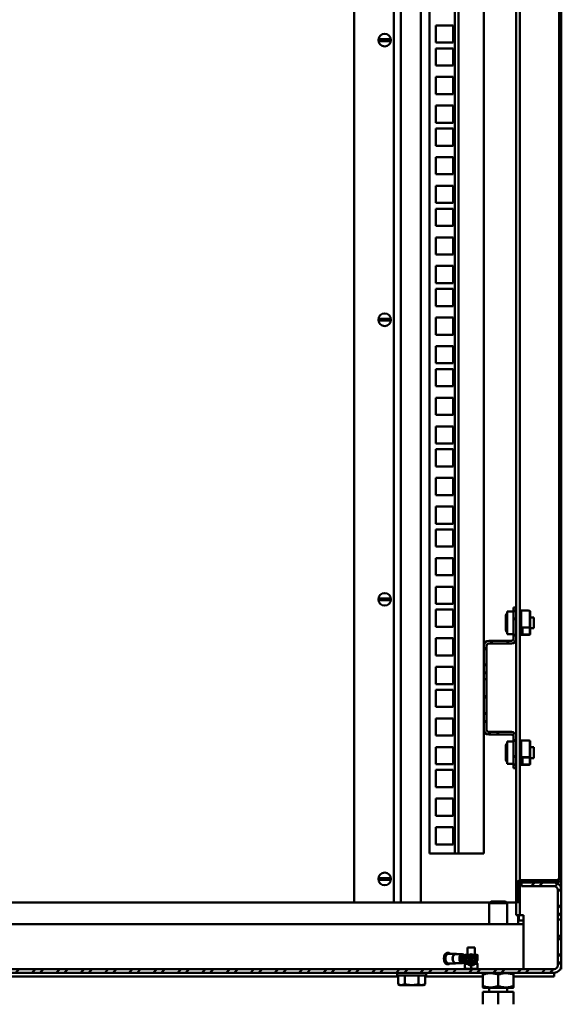
# Model space of a CAD drawing. Units: millimetres. Extents: x -187 to 4145, y 34 to 3517.
# Drawn here: x 1587 to 1888, y 1391 to 1937 of the extents above; entities that cross this region are included whole.
import ezdxf

# ---------------------------------------------------------------- set-up
doc = ezdxf.new("R2010")
doc.units = ezdxf.units.MM
doc.layers.add('Основная линия', color=7, linetype='Continuous', lineweight=50)
pattern_1 = [(45, (-1042.187, 308.302), (-6.735192, 6.735192), []), (45, (-1037.697, 308.302), (-6.735192, 6.735192), [])]

msp = doc.modelspace()

# ---------------------------------------------------------------- hatches: boundary and pattern name
at = {"layer": 'Основная линия', "linetype": 'Continuous'}
h = msp.add_hatch(dxfattribs=at)
h.set_pattern_fill('ANSI32', angle=90, style=0)
h.set_pattern_definition([(135, (-1042.187, 308.302), (-6.735192, -6.735192), []), (135, (-1042.187, 312.792), (-6.735192, -6.735192), [])])
edge = h.paths.add_edge_path(flags=0)
edge.add_line((1885.115, 3362.628), (1871.515, 3362.628))
edge.add_line((1871.515, 3362.628), (1871.515, 3361.428))
edge.add_line((1871.515, 3361.428), (1885.115, 3361.428))
edge.add_arc((1885.115, 3360.228), 1.2, 0, 90, ccw=False)
edge.add_line((1886.315, 3360.228), (1886.315, 1461.028))
edge.add_arc((1885.115, 1461.028), 1.2, 270, 360, ccw=False)
edge.add_line((1885.115, 1459.828), (1864.915, 1459.828))
edge.add_arc((1864.915, 1457.428), 2.4, 90, 180)
edge.add_line((1862.515, 1457.428), (1862.515, 1447.828))
edge.add_line((1862.515, 1447.828), (1863.715, 1447.828))
edge.add_line((1863.715, 1447.828), (1863.715, 1457.428))
edge.add_arc((1864.915, 1457.428), 1.2, 90, 180, ccw=False)
edge.add_line((1864.915, 1458.628), (1885.115, 1458.628))
edge.add_arc((1885.115, 1461.028), 2.4, 270, 360)
edge.add_line((1887.515, 1461.028), (1887.515, 3360.228))
edge.add_arc((1885.115, 3360.228), 2.4, 0, 90)
h = msp.add_hatch(dxfattribs=at)
h.set_pattern_fill('ANSI32', style=0)
h.set_pattern_definition(pattern_1)
edge = h.paths.add_edge_path(flags=0)
edge.add_line((1862.515, 1593.828), (1862.515, 1611.128))
edge.add_line((1862.515, 1611.128), (1861.015, 1611.128))
edge.add_line((1861.015, 1611.128), (1861.015, 1593.828))
edge.add_arc((1859.815, 1593.828), 1.2, 270, 360, ccw=False)
edge.add_line((1859.815, 1592.628), (1847.215, 1592.628))
edge.add_arc((1847.215, 1589.928), 2.7, 90, 180)
edge.add_line((1844.515, 1589.928), (1844.515, 1571.378))
edge.add_line((1844.515, 1571.378), (1846.015, 1571.378))
edge.add_line((1846.015, 1571.378), (1846.015, 1589.928))
edge.add_arc((1847.215, 1589.928), 1.2, 90, 180, ccw=False)
edge.add_line((1847.215, 1591.128), (1859.815, 1591.128))
edge.add_arc((1859.815, 1593.828), 2.7, 270, 360)
h = msp.add_hatch(dxfattribs=at)
h.set_pattern_fill('ANSI32', style=0)
h.set_pattern_definition(pattern_1)
edge = h.paths.add_edge_path(flags=0)
edge.add_line((1861.015, 1539.428), (1861.015, 1522.128))
edge.add_line((1861.015, 1522.128), (1862.515, 1522.128))
edge.add_line((1862.515, 1522.128), (1862.515, 1539.428))
edge.add_arc((1859.815, 1539.428), 2.7, 0, 90)
edge.add_line((1859.815, 1542.128), (1847.215, 1542.128))
edge.add_arc((1847.215, 1543.328), 1.2, 180, 270, ccw=False)
edge.add_line((1846.015, 1543.328), (1846.015, 1561.878))
edge.add_line((1846.015, 1561.878), (1844.515, 1561.878))
edge.add_line((1844.515, 1561.878), (1844.515, 1543.328))
edge.add_arc((1847.215, 1543.328), 2.7, 180, 270)
edge.add_line((1847.215, 1540.628), (1859.815, 1540.628))
edge.add_arc((1859.815, 1539.428), 1.2, 0, 90, ccw=False)
h = msp.add_hatch(dxfattribs=at)
h.set_pattern_fill('ANSI32', style=0)
h.set_pattern_definition(pattern_1)
edge = h.paths.add_edge_path(flags=0)
edge.add_line((1883.515, 1458.628), (1865.515, 1458.628))
edge.add_line((1865.515, 1458.628), (1865.515, 1456.628))
edge.add_line((1865.515, 1456.628), (1883.515, 1456.628))
edge.add_arc((1883.515, 1454.628), 2, 0, 90, ccw=False)
edge.add_line((1885.515, 1454.628), (1885.515, 1438.23))
edge.add_line((1885.515, 1438.23), (1887.515, 1438.23))
edge.add_line((1887.515, 1438.23), (1887.515, 1454.628))
edge.add_arc((1883.515, 1454.628), 4, 0, 90)
h = msp.add_hatch(dxfattribs=at)
h.set_pattern_fill('ANSI32', style=0)
h.set_pattern_definition(pattern_1)
edge = h.paths.add_edge_path(flags=0)
edge.add_line((1289.515, 1412.628), (1289.515, 1429.053))
edge.add_line((1289.515, 1429.053), (1287.515, 1429.053))
edge.add_line((1287.515, 1429.053), (1287.515, 1412.628))
edge.add_arc((1291.515, 1412.628), 4, 180, 270)
edge.add_line((1291.515, 1408.628), (1883.515, 1408.628))
edge.add_arc((1883.515, 1412.628), 4, 270, 360)
edge.add_line((1887.515, 1412.628), (1887.515, 1429.053))
edge.add_line((1887.515, 1429.053), (1885.515, 1429.053))
edge.add_line((1885.515, 1429.053), (1885.515, 1412.628))
edge.add_arc((1883.515, 1412.628), 2, 270, 360, ccw=False)
edge.add_line((1883.515, 1410.628), (1291.515, 1410.628))
edge.add_arc((1291.515, 1412.628), 2, 180, 270, ccw=False)

# ---------------------------------------------------------------- linework, layer by layer
at = {"layer": 'Основная линия', "color": 7, "linetype": 'Continuous'}
for p, q in [((1864.515, 3382.628), (1864.515, 1459.795)), ((1886.315, 1461.028), (1886.315, 3360.228)), ((1887.515, 1461.028), (1887.515, 3360.228)), ((1772.515, 3355.628), (1772.515, 1447.628)), ((1794.515, 3355.628), (1794.515, 1447.628)), ((1798.515, 1447.628), (1798.515, 3355.628)), ((1814.465, 3348.478), (1814.465, 1474.778)), ((1828.515, 1474.778), (1828.515, 3348.478)), ((1830.515, 1474.778), (1830.515, 3348.478)), ((1844.515, 2388.328), (1844.515, 1589.928)), ((1862.515, 2367.128), (1862.515, 1611.128)), ((1809.515, 1447.628), (1809.515, 2326.628)), ((1827.465, 1933.778), (1817.965, 1933.778)), ((1817.965, 1933.778), (1817.965, 1924.278)), ((1827.465, 1924.278), (1827.465, 1933.778)), ((1786.438, 1926.128), (1792.593, 1926.128)), ((1792.593, 1925.128), (1786.438, 1925.128)), ((1817.965, 1924.278), (1827.465, 1924.278)), ((1827.465, 1921.078), (1817.965, 1921.078)), ((1817.965, 1921.078), (1817.965, 1911.578)), ((1827.465, 1911.578), (1827.465, 1921.078)), ((1817.965, 1911.578), (1827.465, 1911.578)), ((1827.465, 1905.203), (1817.965, 1905.203)), ((1817.965, 1905.203), (1817.965, 1895.703)), ((1827.465, 1895.703), (1827.465, 1905.203)), ((1817.965, 1895.703), (1827.465, 1895.703)), ((1827.465, 1889.328), (1817.965, 1889.328)), ((1817.965, 1889.328), (1817.965, 1879.828)), ((1827.465, 1879.828), (1827.465, 1889.328)), ((1817.965, 1879.828), (1827.465, 1879.828)), ((1827.465, 1876.628), (1817.965, 1876.628)), ((1817.965, 1876.628), (1817.965, 1867.128)), ((1827.465, 1867.128), (1827.465, 1876.628)), ((1817.965, 1867.128), (1827.465, 1867.128)), ((1827.465, 1860.753), (1817.965, 1860.753)), ((1817.965, 1860.753), (1817.965, 1851.253)), ((1827.465, 1851.253), (1827.465, 1860.753)), ((1817.965, 1851.253), (1827.465, 1851.253)), ((1827.465, 1844.878), (1817.965, 1844.878)), ((1817.965, 1844.878), (1817.965, 1835.378)), ((1827.465, 1835.378), (1827.465, 1844.878)), ((1817.965, 1835.378), (1827.465, 1835.378)), ((1827.465, 1832.178), (1817.965, 1832.178)), ((1817.965, 1832.178), (1817.965, 1822.678)), ((1827.465, 1822.678), (1827.465, 1832.178)), ((1817.965, 1822.678), (1827.465, 1822.678)), ((1827.465, 1816.303), (1817.965, 1816.303)), ((1817.965, 1816.303), (1817.965, 1806.803)), ((1827.465, 1806.803), (1827.465, 1816.303)), ((1817.965, 1806.803), (1827.465, 1806.803)), ((1827.465, 1800.428), (1817.965, 1800.428)), ((1817.965, 1800.428), (1817.965, 1790.928)), ((1827.465, 1790.928), (1827.465, 1800.428)), ((1817.965, 1790.928), (1827.465, 1790.928)), ((1827.465, 1787.728), (1817.965, 1787.728)), ((1817.965, 1787.728), (1817.965, 1778.228)), ((1827.465, 1778.228), (1827.465, 1787.728)), ((1817.965, 1778.228), (1827.465, 1778.228)), ((1786.438, 1771.128), (1792.593, 1771.128)), ((1792.593, 1770.128), (1786.438, 1770.128)), ((1827.465, 1771.853), (1817.965, 1771.853)), ((1817.965, 1771.853), (1817.965, 1762.353)), ((1827.465, 1762.353), (1827.465, 1771.853)), ((1817.965, 1762.353), (1827.465, 1762.353)), ((1827.465, 1755.978), (1817.965, 1755.978)), ((1817.965, 1755.978), (1817.965, 1746.478)), ((1827.465, 1746.478), (1827.465, 1755.978)), ((1817.965, 1746.478), (1827.465, 1746.478)), ((1827.465, 1743.278), (1817.965, 1743.278)), ((1817.965, 1743.278), (1817.965, 1733.778)), ((1827.465, 1733.778), (1827.465, 1743.278)), ((1817.965, 1733.778), (1827.465, 1733.778)), ((1827.465, 1727.403), (1817.965, 1727.403)), ((1817.965, 1727.403), (1817.965, 1717.903)), ((1827.465, 1717.903), (1827.465, 1727.403)), ((1817.965, 1717.903), (1827.465, 1717.903)), ((1827.465, 1711.528), (1817.965, 1711.528)), ((1817.965, 1711.528), (1817.965, 1702.028)), ((1827.465, 1702.028), (1827.465, 1711.528)), ((1817.965, 1702.028), (1827.465, 1702.028)), ((1827.465, 1698.828), (1817.965, 1698.828)), ((1817.965, 1698.828), (1817.965, 1689.328)), ((1827.465, 1689.328), (1827.465, 1698.828)), ((1817.965, 1689.328), (1827.465, 1689.328)), ((1827.465, 1682.953), (1817.965, 1682.953)), ((1817.965, 1682.953), (1817.965, 1673.453)), ((1827.465, 1673.453), (1827.465, 1682.953)), ((1817.965, 1673.453), (1827.465, 1673.453)), ((1827.465, 1667.078), (1817.965, 1667.078)), ((1817.965, 1667.078), (1817.965, 1657.578)), ((1827.465, 1657.578), (1827.465, 1667.078)), ((1817.965, 1657.578), (1827.465, 1657.578)), ((1827.465, 1654.378), (1817.965, 1654.378)), ((1817.965, 1654.378), (1817.965, 1644.878)), ((1827.465, 1644.878), (1827.465, 1654.378)), ((1817.965, 1644.878), (1827.465, 1644.878)), ((1827.465, 1638.503), (1817.965, 1638.503)), ((1817.965, 1638.503), (1817.965, 1629.003)), ((1827.465, 1629.003), (1827.465, 1638.503)), ((1817.965, 1629.003), (1827.465, 1629.003)), ((1827.465, 1622.628), (1817.965, 1622.628)), ((1817.965, 1622.628), (1817.965, 1613.128)), ((1827.465, 1613.128), (1827.465, 1622.628)), ((1786.438, 1616.128), (1792.593, 1616.128)), ((1792.593, 1615.128), (1786.438, 1615.128)), ((1817.965, 1613.128), (1827.465, 1613.128)), ((1861.015, 1593.828), (1861.015, 1611.128)), ((1862.515, 1611.128), (1861.015, 1611.128)), ((1862.515, 1593.828), (1862.515, 1611.128)), ((1827.465, 1609.928), (1817.965, 1609.928)), ((1817.965, 1609.928), (1817.965, 1600.428)), ((1827.465, 1600.428), (1827.465, 1609.928)), ((1856.665, 1600.712), (1856.665, 1606.128)), ((1861.015, 1608.878), (1857.515, 1608.878)), ((1857.515, 1608.878), (1857.515, 1596.378)), ((1865.215, 1609.35), (1865.215, 1600.108)), ((1865.215, 1609.35), (1869.215, 1609.35)), ((1870.015, 1608.561), (1870.015, 1608.991)), ((1870.015, 1600.705), (1870.015, 1608.561)), ((1870.215, 1608.968), (1870.215, 1599.726)), ((1872.265, 1605.628), (1870.215, 1605.628)), ((1872.265, 1600.456), (1872.265, 1605.628)), ((1817.965, 1600.428), (1827.465, 1600.428)), ((1856.665, 1600.712), (1856.665, 1599.609)), ((1856.665, 1599.128), (1856.665, 1599.609)), ((1864.863, 1599.628), (1866.015, 1599.628)), ((1865.215, 1600.108), (1869.215, 1600.108)), ((1865.404, 1600.031), (1869.215, 1600.031)), ((1865.404, 1599.628), (1865.404, 1595.984)), ((1866.015, 1599.399), (1866.015, 1600.031)), ((1866.015, 1596.153), (1866.015, 1599.399)), ((1870.015, 1599.399), (1870.015, 1599.883)), ((1870.015, 1596.153), (1870.015, 1599.399)), ((1870.215, 1599.726), (1870.215, 1596.289)), ((1870.215, 1599.628), (1872.265, 1599.628)), ((1872.265, 1599.628), (1872.265, 1600.456)), ((1827.465, 1594.053), (1817.965, 1594.053)), ((1817.965, 1594.053), (1817.965, 1584.553)), ((1827.465, 1584.553), (1827.465, 1594.053)), ((1857.515, 1596.378), (1861.015, 1596.378)), ((1869.215, 1595.907), (1865.215, 1595.907)), ((1869.215, 1595.984), (1865.404, 1595.984)), ((1866.015, 1596.078), (1866.015, 1596.153)), ((1866.015, 1596.078), (1870.015, 1596.078)), ((1870.015, 1596.078), (1870.015, 1596.153)), ((1844.515, 1571.378), (1844.515, 1589.928)), ((1846.015, 1571.378), (1846.015, 1589.928)), ((1859.815, 1592.628), (1847.215, 1592.628)), ((1859.815, 1591.128), (1847.215, 1591.128)), ((1862.515, 1593.828), (1862.515, 1539.428)), ((1817.965, 1584.553), (1827.465, 1584.553)), ((1827.465, 1578.178), (1817.965, 1578.178)), ((1817.965, 1578.178), (1817.965, 1568.678)), ((1827.465, 1568.678), (1827.465, 1578.178)), ((1817.965, 1568.678), (1827.465, 1568.678)), ((1844.515, 1571.378), (1846.015, 1571.378)), ((1844.515, 1571.378), (1844.515, 1561.878)), ((1846.015, 1561.878), (1846.015, 1571.378)), ((1827.465, 1565.478), (1817.965, 1565.478)), ((1817.965, 1565.478), (1817.965, 1555.978)), ((1827.465, 1555.978), (1827.465, 1565.478)), ((1844.515, 1543.328), (1844.515, 1561.878)), ((1846.015, 1561.878), (1844.515, 1561.878)), ((1846.015, 1543.328), (1846.015, 1561.878)), ((1817.965, 1555.978), (1827.465, 1555.978)), ((1827.465, 1549.603), (1817.965, 1549.603)), ((1817.965, 1549.603), (1817.965, 1540.103)), ((1827.465, 1540.103), (1827.465, 1549.603)), ((1817.965, 1540.103), (1827.465, 1540.103)), ((1844.515, 1543.328), (1844.515, 1474.778)), ((1847.215, 1542.128), (1859.815, 1542.128)), ((1847.215, 1540.628), (1859.815, 1540.628)), ((1861.015, 1522.128), (1861.015, 1539.428)), ((1862.515, 1522.128), (1862.515, 1539.428)), ((1856.665, 1528.712), (1856.665, 1534.128)), ((1861.015, 1536.878), (1857.515, 1536.878)), ((1857.515, 1536.878), (1857.515, 1524.378)), ((1865.215, 1537.35), (1865.215, 1528.108)), ((1865.215, 1537.35), (1869.215, 1537.35)), ((1870.015, 1536.561), (1870.015, 1536.991)), ((1870.015, 1528.705), (1870.015, 1536.561)), ((1870.215, 1536.968), (1870.215, 1527.726)), ((1827.465, 1533.728), (1817.965, 1533.728)), ((1817.965, 1533.728), (1817.965, 1524.228)), ((1827.465, 1524.228), (1827.465, 1533.728)), ((1856.665, 1528.712), (1856.665, 1527.609)), ((1872.265, 1533.628), (1870.215, 1533.628)), ((1872.265, 1528.456), (1872.265, 1533.628)), ((1872.265, 1527.628), (1872.265, 1528.456)), ((1817.965, 1524.228), (1827.465, 1524.228)), ((1856.665, 1527.128), (1856.665, 1527.609)), ((1857.515, 1524.378), (1861.015, 1524.378)), ((1864.863, 1527.628), (1866.015, 1527.628)), ((1865.215, 1528.108), (1869.215, 1528.108)), ((1869.215, 1523.907), (1865.215, 1523.907)), ((1865.404, 1528.031), (1869.215, 1528.031)), ((1865.404, 1527.628), (1865.404, 1523.984)), ((1869.215, 1523.984), (1865.404, 1523.984)), ((1866.015, 1527.399), (1866.015, 1528.031)), ((1866.015, 1524.153), (1866.015, 1527.399)), ((1866.015, 1524.078), (1866.015, 1524.153)), ((1866.015, 1524.078), (1870.015, 1524.078)), ((1870.015, 1527.399), (1870.015, 1527.883)), ((1870.015, 1524.153), (1870.015, 1527.399)), ((1870.015, 1524.078), (1870.015, 1524.153)), ((1870.215, 1527.726), (1870.215, 1524.289)), ((1870.215, 1527.628), (1872.265, 1527.628)), ((1827.465, 1521.028), (1817.965, 1521.028)), ((1817.965, 1521.028), (1817.965, 1511.528)), ((1827.465, 1511.528), (1827.465, 1521.028)), ((1861.015, 1522.128), (1862.515, 1522.128)), ((1862.515, 1522.128), (1862.515, 1457.428)), ((1817.965, 1511.528), (1827.465, 1511.528)), ((1827.465, 1505.153), (1817.965, 1505.153)), ((1817.965, 1505.153), (1817.965, 1495.653)), ((1827.465, 1495.653), (1827.465, 1505.153)), ((1817.965, 1495.653), (1827.465, 1495.653)), ((1827.465, 1489.278), (1817.965, 1489.278)), ((1817.965, 1489.278), (1817.965, 1479.778)), ((1827.465, 1479.778), (1827.465, 1489.278)), ((1817.965, 1479.778), (1827.465, 1479.778)), ((1828.515, 1474.778), (1814.465, 1474.778)), ((1828.515, 1474.778), (1830.515, 1474.778)), ((1830.515, 1474.778), (1832.515, 1474.778)), ((1832.515, 1474.778), (1840.515, 1474.778)), ((1844.515, 1474.778), (1840.515, 1474.778)), ((1786.438, 1461.128), (1792.593, 1461.128)), ((1792.593, 1460.128), (1786.438, 1460.128)), ((1862.515, 1457.428), (1862.515, 1447.828)), ((1863.715, 1457.428), (1863.715, 1447.828)), ((1885.115, 1459.899), (1864.515, 1459.899)), ((1864.515, 1458.56), (1864.515, 1440.628)), ((1864.915, 1459.828), (1885.115, 1459.828)), ((1864.915, 1458.628), (1885.115, 1458.628)), ((1865.515, 1458.628), (1865.515, 1456.628)), ((1883.515, 1458.628), (1865.515, 1458.628)), ((1885.115, 1459.899), (1885.914, 1460.144)), ((1887.515, 1454.628), (1887.515, 1461.028)), ((1883.515, 1456.628), (1865.515, 1456.628)), ((1885.515, 1438.23), (1885.515, 1454.628)), ((1887.515, 1438.23), (1887.515, 1454.628)), ((1848.015, 1447.628), (1327.015, 1447.628)), ((1848.515, 1448.128), (1847.515, 1447.128)), ((1847.515, 1447.128), (1847.515, 1435.628)), ((1857.515, 1447.128), (1847.515, 1447.128)), ((1848.515, 1448.128), (1856.515, 1448.128)), ((1857.515, 1447.128), (1856.515, 1448.128)), ((1862.515, 1447.628), (1857.015, 1447.628)), ((1857.515, 1435.628), (1857.515, 1447.128)), ((1862.515, 1447.828), (1863.715, 1447.828)), ((1862.515, 1447.828), (1862.515, 1440.628)), ((1308.515, 1435.628), (1866.515, 1435.628)), ((1862.515, 1440.628), (1864.515, 1440.628)), ((1863.515, 1437.628), (1863.515, 1440.628)), ((1863.915, 1439.828), (1863.515, 1439.828)), ((1863.915, 1438.628), (1863.515, 1438.628)), ((1863.515, 1435.628), (1863.515, 1437.628)), ((1863.915, 1440.628), (1863.915, 1437.628)), ((1866.515, 1437.628), (1863.915, 1437.628)), ((1864.515, 1440.628), (1866.515, 1440.628)), ((1866.515, 1410.628), (1866.515, 1440.628)), ((1885.515, 1438.23), (1887.515, 1438.23)), ((1885.515, 1438.23), (1885.515, 1429.053)), ((1887.515, 1438.23), (1887.515, 1429.053)), ((1885.515, 1412.628), (1885.515, 1429.053)), ((1887.515, 1429.053), (1885.515, 1429.053)), ((1887.515, 1412.628), (1887.515, 1429.053)), ((1824.913, 1419.62), (1824.27, 1419.62)), ((1835.515, 1422.628), (1835.515, 1418.552)), ((1835.515, 1422.628), (1837.515, 1422.628)), ((1837.515, 1422.628), (1839.515, 1422.628)), ((1839.515, 1418.552), (1839.515, 1422.628)), ((1828.867, 1419.162), (1824.913, 1419.162)), ((1824.913, 1413.828), (1828.867, 1413.828)), ((1832.573, 1419.004), (1828.867, 1419.004)), ((1828.867, 1413.987), (1832.573, 1413.987)), ((1831.388, 1416.749), (1833.196, 1414.59)), ((1832.038, 1416.749), (1831.388, 1416.749)), ((1832.038, 1416.749), (1833.196, 1415.352)), ((1832.573, 1414.59), (1833.186, 1414.59)), ((1833.108, 1416.749), (1834.015, 1416.222)), ((1833.759, 1416.749), (1833.108, 1416.749)), ((1833.196, 1414.59), (1833.196, 1415.352)), ((1833.196, 1415.352), (1834.274, 1415.352)), ((1833.196, 1414.59), (1834.608, 1414.59)), ((1834.015, 1416.433), (1833.759, 1416.749)), ((1834.19, 1418.552), (1834.015, 1418.451)), ((1834.015, 1415.766), (1834.015, 1418.139)), ((1834.015, 1415.766), (1834.42, 1415.699)), ((1834.015, 1415.454), (1834.19, 1415.352)), ((1834.19, 1413.828), (1834.015, 1413.727)), ((1836.169, 1418.552), (1834.19, 1418.552)), ((1834.905, 1413.828), (1834.19, 1413.828)), ((1834.414, 1415.352), (1834.274, 1415.352)), ((1834.34, 1414.59), (1834.34, 1413.828)), ((1834.905, 1413.828), (1835.039, 1413.828)), ((1836.649, 1415.6), (1837.515, 1415.766)), ((1838.319, 1415.352), (1836.712, 1415.352)), ((1837.515, 1415.766), (1837.515, 1416.622)), ((1837.515, 1415.766), (1838.267, 1415.641)), ((1840.84, 1418.552), (1838.862, 1418.552)), ((1839.992, 1413.828), (1840.126, 1413.828)), ((1840.84, 1413.828), (1840.126, 1413.828)), ((1840.423, 1414.59), (1840.48, 1414.59)), ((1840.48, 1414.59), (1840.69, 1414.59)), ((1840.84, 1415.352), (1840.616, 1415.352)), ((1840.634, 1415.693), (1841.015, 1415.766)), ((1840.69, 1414.59), (1840.69, 1415.352)), ((1840.69, 1413.828), (1840.69, 1414.59)), ((1841.015, 1418.451), (1840.84, 1418.552)), ((1840.84, 1415.352), (1841.015, 1415.454)), ((1841.015, 1413.727), (1840.84, 1413.828)), ((1841.015, 1415.766), (1841.015, 1418.139)), ((1291.515, 1410.628), (1883.515, 1410.628)), ((1291.515, 1408.628), (1883.515, 1408.628)), ((1378.515, 1408.528), (1796.515, 1408.528)), ((1796.515, 1408.628), (1796.515, 1407.028)), ((1812.515, 1407.028), (1812.515, 1408.628)), ((1812.515, 1408.528), (1844.267, 1408.528)), ((1824.27, 1413.371), (1824.913, 1413.371)), ((1834.015, 1413.415), (1835.278, 1413.624)), ((1834.015, 1411.042), (1834.015, 1413.415)), ((1834.015, 1410.73), (1834.19, 1410.628)), ((1837.515, 1411.042), (1837.515, 1412.609)), ((1839.795, 1413.648), (1841.015, 1413.415)), ((1840.84, 1410.628), (1841.015, 1410.73)), ((1841.015, 1411.042), (1841.015, 1413.415)), ((1844.44, 1408.628), (1844.015, 1408.383)), ((1861.015, 1408.383), (1860.59, 1408.628)), ((1860.764, 1408.528), (1883.515, 1408.528)), ((1883.515, 1408.528), (1883.515, 1408.628)), ((1883.515, 1408.528), (1883.515, 1406.528)), ((1886.979, 1410.628), (1887.515, 1410.628)), ((1887.515, 1410.628), (1887.515, 1412.628)), ((1378.021, 1406.528), (1797.01, 1406.528)), ((1812.515, 1407.028), (1796.515, 1407.028)), ((1797.01, 1407.028), (1797.01, 1402.309)), ((1800.763, 1407.028), (1800.763, 1402.309)), ((1808.268, 1407.028), (1808.268, 1402.309)), ((1812.021, 1407.028), (1812.021, 1402.309)), ((1812.021, 1406.528), (1844.015, 1406.528)), ((1844.015, 1407.624), (1844.015, 1401.233)), ((1852.515, 1407.624), (1852.515, 1401.233)), ((1861.015, 1407.624), (1861.015, 1401.233)), ((1861.015, 1406.528), (1883.515, 1406.528)), ((1797.01, 1402.309), (1798.015, 1401.728)), ((1798.015, 1401.728), (1798.886, 1401.728)), ((1800.763, 1402.309), (1798.886, 1401.728)), ((1798.886, 1401.728), (1804.515, 1401.728)), ((1804.515, 1401.728), (1810.145, 1401.728)), ((1812.021, 1402.309), (1810.145, 1401.728)), ((1810.145, 1401.728), (1811.015, 1401.728)), ((1811.015, 1401.728), (1812.021, 1402.309)), ((1844.015, 1400.474), (1844.44, 1400.228)), ((1844.015, 1398.128), (1844.015, 1391.128)), ((1844.015, 1398.128), (1852.515, 1398.128)), ((1844.44, 1400.228), (1860.59, 1400.228)), ((1847.515, 1400.228), (1847.515, 1398.128)), ((1852.515, 1398.128), (1852.515, 1391.128)), ((1852.515, 1398.128), (1861.015, 1398.128)), ((1857.515, 1398.128), (1857.515, 1400.228)), ((1860.59, 1400.228), (1861.015, 1400.474)), ((1861.015, 1398.128), (1861.015, 1391.128))]:
    msp.add_line(p, q, dxfattribs=at)
at = {"layer": 'Основная линия', "color": 7, "linetype": 'Continuous', "flags": 128}
for points in [[(1869.215, 1609.35), (1869.41, 1609.342), (1869.598, 1609.321), (1869.771, 1609.285), (1869.922, 1609.238), (1870.047, 1609.18), (1870.139, 1609.114), (1870.196, 1609.042), (1870.215, 1608.968)], [(1869.215, 1600.108), (1869.41, 1600.1), (1869.598, 1600.078), (1869.771, 1600.043), (1869.922, 1599.996), (1870.047, 1599.938), (1870.139, 1599.872), (1870.196, 1599.8), (1870.215, 1599.726)], [(1870.215, 1596.289), (1870.196, 1596.215), (1870.139, 1596.143), (1870.047, 1596.077), (1869.922, 1596.019), (1869.771, 1595.972), (1869.598, 1595.936), (1869.41, 1595.915), (1869.215, 1595.907)], [(1869.215, 1537.35), (1869.41, 1537.342), (1869.598, 1537.321), (1869.771, 1537.285), (1869.922, 1537.238), (1870.047, 1537.18), (1870.139, 1537.114), (1870.196, 1537.042), (1870.215, 1536.968)], [(1869.215, 1528.108), (1869.41, 1528.1), (1869.598, 1528.078), (1869.771, 1528.043), (1869.922, 1527.996), (1870.047, 1527.938), (1870.139, 1527.872), (1870.196, 1527.8), (1870.215, 1527.726)], [(1870.215, 1524.289), (1870.196, 1524.215), (1870.139, 1524.143), (1870.047, 1524.077), (1869.922, 1524.019), (1869.771, 1523.972), (1869.598, 1523.936), (1869.41, 1523.915), (1869.215, 1523.907)], [(1822.309, 1416.495), (1822.427, 1417.564), (1822.768, 1418.504), (1823.29, 1419.201), (1823.93, 1419.572), (1824.27, 1419.62)], [(1822.951, 1416.495), (1823.069, 1417.564), (1823.41, 1418.504), (1823.932, 1419.201), (1824.572, 1419.572), (1825.254, 1419.572), (1825.894, 1419.201), (1825.935, 1419.162)], [(1824.27, 1413.371), (1823.93, 1413.419), (1823.29, 1413.79), (1822.768, 1414.487), (1822.427, 1415.427), (1822.309, 1416.495)], [(1825.935, 1413.828), (1825.894, 1413.79), (1825.254, 1413.419), (1824.572, 1413.419), (1823.932, 1413.79), (1823.41, 1414.487), (1823.069, 1415.427), (1822.951, 1416.495)], [(1823.238, 1416.495), (1823.351, 1417.459), (1823.675, 1418.292), (1824.166, 1418.883), (1824.758, 1419.151), (1824.913, 1419.162)], [(1824.913, 1413.828), (1824.758, 1413.84), (1824.166, 1414.108), (1823.675, 1414.699), (1823.351, 1415.532), (1823.238, 1416.495)], [(1827.192, 1416.495), (1827.305, 1417.459), (1827.629, 1418.292), (1828.12, 1418.883), (1828.712, 1419.151), (1829.325, 1419.061), (1829.436, 1419.004)], [(1829.436, 1413.987), (1829.325, 1413.93), (1828.712, 1413.84), (1828.12, 1414.108), (1827.629, 1414.699), (1827.305, 1415.532), (1827.192, 1416.495)], [(1827.292, 1416.495), (1827.412, 1417.455), (1827.753, 1418.269), (1828.264, 1418.813), (1828.867, 1419.004)], [(1828.867, 1413.987), (1828.264, 1414.178), (1827.753, 1414.722), (1827.412, 1415.536), (1827.292, 1416.495)], [(1830.998, 1416.495), (1831.118, 1417.455), (1831.46, 1418.269), (1831.971, 1418.813), (1832.573, 1419.004), (1833.176, 1418.813), (1833.687, 1418.269), (1834.015, 1417.504)], [(1833.598, 1414.59), (1833.176, 1414.178), (1832.573, 1413.987), (1831.971, 1414.178), (1831.46, 1414.722), (1831.118, 1415.536), (1830.998, 1416.495)], [(1831.377, 1416.495), (1831.468, 1417.224), (1831.727, 1417.843), (1832.115, 1418.255), (1832.573, 1418.4), (1833.031, 1418.255), (1833.419, 1417.843), (1833.678, 1417.224), (1833.759, 1416.749)], [(1832.573, 1414.59), (1832.115, 1414.735), (1831.727, 1415.148), (1831.468, 1415.766), (1831.377, 1416.495)], [(1831.388, 1416.749), (1831.381, 1416.345), (1831.428, 1415.946), (1831.527, 1415.573), (1831.673, 1415.241), (1831.86, 1414.967), (1832.079, 1414.761), (1832.32, 1414.634), (1832.573, 1414.59)], [(1831.388, 1416.749), (1831.519, 1417.397), (1831.786, 1417.93), (1832.153, 1418.279), (1832.573, 1418.4), (1832.994, 1418.279), (1833.361, 1417.93), (1833.627, 1417.397), (1833.759, 1416.749)], [(1832.038, 1416.749), (1832.116, 1417.005), (1832.24, 1417.208), (1832.397, 1417.339), (1832.573, 1417.384), (1832.749, 1417.339), (1832.907, 1417.208), (1833.031, 1417.005), (1833.108, 1416.749)]]:
    msp.add_lwpolyline(points, dxfattribs=at)
at = {"layer": 'Основная линия', "color": 7, "linetype": 'Continuous'}
for centre, radius in [((1789.515, 1925.628), 3.5), ((1789.515, 1770.628), 3.5), ((1789.515, 1615.628), 3.5), ((1789.515, 1460.628), 3.5), ((1837.515, 1415.733), 3.124), ((1837.515, 1415.733), 2.064), ((1837.515, 1415.733), 1.905), ((1837.515, 1415.733), 0.889)]:
    msp.add_circle(centre, radius, dxfattribs=at)
for centre, radius, start, end in [((1789.515, 1925.628), 3.118, 170.77133, 189.22867), ((1789.515, 1925.628), 3.118, 350.77133, 9.22867), ((1789.515, 1770.628), 3.118, 170.77133, 189.22867), ((1789.515, 1770.628), 3.118, 350.77133, 9.22867), ((1789.515, 1615.628), 3.118, 170.77133, 189.22867), ((1789.515, 1615.628), 3.118, 350.77133, 9.22867), ((1859.165, 1606.128), 2.5, 131.29987, 180), ((1864.459, 1609.694), 0.831, 273.86213, 335.51678), ((1864.459, 1600.452), 0.831, 273.86213, 335.51678), ((1864.413, 1600.76), 1.23, 274.76721, 323.63369), ((1869.29, 1598.716), 1.317, 62.34699, 93.24752), ((1859.165, 1599.128), 2.5, 180, 228.70013), ((1864.413, 1595.254), 1.23, 36.36631, 85.23279), ((1864.459, 1595.563), 0.831, 24.48322, 86.13787), ((1869.254, 1597.567), 1.584, 268.60678, 289.90215), ((1847.215, 1589.928), 2.7, 90, 180), ((1847.215, 1589.928), 1.2, 90, 180), ((1859.815, 1593.828), 1.2, 270, 0), ((1859.815, 1593.828), 2.7, 270, 0), ((1847.215, 1543.328), 2.7, 180, 270), ((1847.215, 1543.328), 1.2, 180, 270), ((1859.815, 1539.428), 2.7, 0, 90), ((1859.815, 1539.428), 1.2, 0, 90), ((1859.165, 1534.128), 2.5, 131.29987, 180), ((1864.459, 1537.694), 0.831, 273.86213, 335.51678), ((1859.165, 1527.128), 2.5, 180, 228.70013), ((1864.459, 1528.452), 0.831, 273.86213, 335.51678), ((1864.413, 1528.76), 1.23, 274.76721, 323.63369), ((1864.413, 1523.254), 1.23, 36.36631, 85.23279), ((1864.459, 1523.563), 0.831, 24.48322, 86.13787), ((1869.29, 1526.716), 1.317, 62.34699, 93.24752), ((1869.254, 1525.567), 1.584, 268.60678, 289.90215), ((1789.515, 1460.628), 3.118, 170.77133, 189.22867), ((1789.515, 1460.628), 3.118, 350.77133, 9.22867), ((1864.915, 1457.428), 2.4, 90, 180), ((1864.915, 1457.428), 1.2, 90, 180), ((1883.515, 1454.628), 4, 360, 90), ((1885.115, 1461.028), 2.4, 270, 0), ((1885.115, 1461.028), 1.2, 270, 0), ((1883.515, 1454.628), 2, 0, 90), ((1831.93, 1416.492), 1.206, 323.36516, 12.33008), ((1883.515, 1412.628), 2, 270, 0), ((1883.515, 1412.628), 4, 270, 0)]:
    msp.add_arc(centre, radius, start, end, dxfattribs=at)
for points, knots in [([(1857.515, 1599.333), (1857.498, 1599.342), (1857.369, 1599.415), (1857.176, 1599.586), (1856.945, 1599.843), (1856.785, 1600.122), (1856.684, 1600.415), (1856.672, 1600.612), (1856.665, 1600.712)], [0, 0, 0, 0, 0.0304093, 0.2279667, 0.4213933, 0.62029, 0.8077738, 1, 1, 1, 1]), ([(1856.665, 1599.609), (1856.673, 1599.502), (1856.687, 1599.29), (1856.803, 1598.976), (1856.986, 1598.686), (1857.224, 1598.43), (1857.421, 1598.294), (1857.515, 1598.229)], [0, 0, 0, 0, 0.2052799, 0.4097728, 0.6206091, 0.8183416, 1, 1, 1, 1]), ([(1857.515, 1527.333), (1857.498, 1527.342), (1857.369, 1527.415), (1857.176, 1527.586), (1856.945, 1527.843), (1856.785, 1528.122), (1856.684, 1528.415), (1856.672, 1528.612), (1856.665, 1528.712)], [0, 0, 0, 0, 0.0304093, 0.2279667, 0.4213933, 0.62029, 0.8077738, 1, 1, 1, 1]), ([(1856.665, 1527.609), (1856.673, 1527.502), (1856.687, 1527.29), (1856.803, 1526.976), (1856.986, 1526.686), (1857.224, 1526.43), (1857.421, 1526.294), (1857.515, 1526.229)], [0, 0, 0, 0, 0.2052799, 0.4097728, 0.6206091, 0.8183416, 1, 1, 1, 1]), ([(1885.115, 1459.899), (1885.291, 1460.004), (1885.625, 1460.204), (1886.024, 1460.498), (1886.272, 1460.769), (1886.301, 1460.946), (1886.315, 1461.028)], [0, 0, 0, 0, 0.2793054, 0.5300557, 0.7807347, 1, 1, 1, 1]), ([(1834.015, 1418.139), (1834.641, 1418.347), (1835.307, 1418.569), (1835.97, 1418.435), (1836.01, 1418.427)], [0, 0, 0, 0, 0.939313, 1, 1, 1, 1]), ([(1834.015, 1418.139), (1834.015, 1418.294), (1834.015, 1418.494), (1834.015, 1418.411), (1834.015, 1418.393)], [0, 0, 0, 0, 0.777605, 1, 1, 1, 1]), ([(1834.015, 1415.766), (1834.015, 1415.611), (1834.015, 1415.411), (1834.015, 1415.494), (1834.015, 1415.512)], [0, 0, 0, 0, 0.777605, 1, 1, 1, 1]), ([(1834.015, 1413.415), (1834.015, 1413.57), (1834.015, 1413.77), (1834.015, 1413.687), (1834.015, 1413.669)], [0, 0, 0, 0, 0.777605, 1, 1, 1, 1]), ([(1839.041, 1418.392), (1839.157, 1418.415), (1839.817, 1418.545), (1840.474, 1418.322), (1841.015, 1418.139)], [0, 0, 0, 0, 0.17603126, 1, 1, 1, 1]), ([(1841.015, 1418.139), (1841.015, 1418.294), (1841.015, 1418.494), (1841.015, 1418.411), (1841.015, 1418.393)], [0, 0, 0, 0, 0.777605, 1, 1, 1, 1]), ([(1841.015, 1415.766), (1841.015, 1415.611), (1841.015, 1415.411), (1841.015, 1415.494), (1841.015, 1415.512)], [0, 0, 0, 0, 0.777605, 1, 1, 1, 1]), ([(1841.015, 1413.415), (1841.015, 1413.57), (1841.015, 1413.77), (1841.015, 1413.687), (1841.015, 1413.669)], [0, 0, 0, 0, 0.777605, 1, 1, 1, 1]), ([(1834.015, 1411.042), (1834.641, 1410.879), (1835.81, 1410.574), (1836.974, 1410.893), (1837.515, 1411.042)], [0, 0, 0, 0, 0.5347033, 1, 1, 1, 1]), ([(1834.015, 1411.042), (1834.015, 1410.887), (1834.015, 1410.687), (1834.015, 1410.77), (1834.015, 1410.788)], [0, 0, 0, 0, 0.777605, 1, 1, 1, 1]), ([(1837.515, 1411.042), (1838.141, 1410.879), (1839.31, 1410.574), (1840.474, 1410.893), (1841.015, 1411.042)], [0, 0, 0, 0, 0.5347033, 1, 1, 1, 1]), ([(1841.015, 1411.042), (1841.015, 1410.887), (1841.015, 1410.687), (1841.015, 1410.77), (1841.015, 1410.788)], [0, 0, 0, 0, 0.777605, 1, 1, 1, 1]), ([(1852.515, 1407.624), (1851.778, 1407.843), (1850.286, 1408.287), (1848.076, 1408.449), (1845.964, 1408.211), (1844.669, 1407.821), (1844.015, 1407.624)], [0, 0, 0, 0, 0.2646049, 0.5349477, 0.7653431, 1, 1, 1, 1]), ([(1844.015, 1407.624), (1844.015, 1407.945), (1844.015, 1408.377), (1844.015, 1408.34), (1844.015, 1408.331)], [0, 0, 0, 0, 0.7442466, 1, 1, 1, 1]), ([(1861.015, 1407.624), (1860.278, 1407.843), (1858.786, 1408.287), (1856.576, 1408.449), (1854.464, 1408.211), (1853.169, 1407.821), (1852.515, 1407.624)], [0, 0, 0, 0, 0.2646049, 0.5349477, 0.7653431, 1, 1, 1, 1]), ([(1861.015, 1407.624), (1861.015, 1407.945), (1861.015, 1408.377), (1861.015, 1408.34), (1861.015, 1408.331)], [0, 0, 0, 0, 0.74424662, 1, 1, 1, 1]), ([(1798.886, 1401.728), (1798.842, 1401.729), (1798.208, 1401.737), (1797.587, 1402.034), (1797.01, 1402.309)], [0, 0, 0, 0, 0.0702148, 1, 1, 1, 1]), ([(1804.515, 1401.728), (1803.529, 1401.799), (1802.258, 1401.891), (1801.036, 1402.233), (1800.763, 1402.309)], [0, 0, 0, 0, 0.7762867, 1, 1, 1, 1]), ([(1808.268, 1402.309), (1807.33, 1402.074), (1806.092, 1401.764), (1804.823, 1401.735), (1804.515, 1401.728)], [0, 0, 0, 0, 0.7581486, 1, 1, 1, 1]), ([(1810.145, 1401.728), (1810.1, 1401.729), (1809.466, 1401.737), (1808.845, 1402.034), (1808.268, 1402.309)], [0, 0, 0, 0, 0.07021477, 1, 1, 1, 1]), ([(1844.015, 1401.233), (1844.015, 1400.912), (1844.015, 1400.48), (1844.015, 1400.517), (1844.015, 1400.526)], [0, 0, 0, 0, 0.7442466, 1, 1, 1, 1]), ([(1852.515, 1401.233), (1851.778, 1401.014), (1850.286, 1400.57), (1848.076, 1400.408), (1845.964, 1400.646), (1844.669, 1401.036), (1844.015, 1401.233)], [0, 0, 0, 0, 0.2646049, 0.5349477, 0.7653431, 1, 1, 1, 1]), ([(1861.015, 1401.233), (1860.278, 1401.014), (1858.786, 1400.57), (1856.576, 1400.408), (1854.464, 1400.646), (1853.169, 1401.036), (1852.515, 1401.233)], [0, 0, 0, 0, 0.2646049, 0.5349477, 0.7653431, 1, 1, 1, 1]), ([(1861.015, 1401.233), (1861.015, 1400.912), (1861.015, 1400.48), (1861.015, 1400.517), (1861.015, 1400.526)], [0, 0, 0, 0, 0.7442466, 1, 1, 1, 1])]:
    msp.add_open_spline(points, degree=3, knots=knots, dxfattribs=at)

doc.saveas('drawing.dxf')
